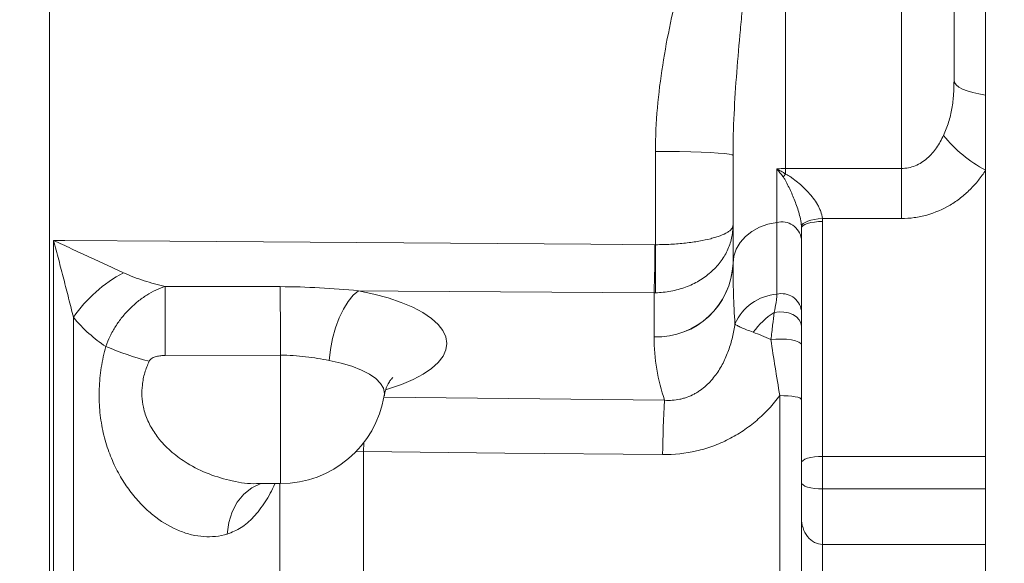
# Model space of a CAD drawing. Units: millimetres. Extents: x -154 to 292, y 5 to 205.
# Drawn here: x 84 to 122, y 100 to 121 of the extents above; entities that cross this region are included whole.
import ezdxf

# ---------------------------------------------------------------- set-up
doc = ezdxf.new("R2010")
doc.units = ezdxf.units.MM
doc.styles.add('SLDTEXTSTYLE0', font='TXT', dxfattribs={"width": 0.75})
doc.dimstyles.new('SLDDIMSTYLE0', dxfattribs={"dimtxt": 3.439583, "dimasz": 2.645833, "dimexe": 0, "dimexo": 0.0625, "dimgap": 0.859896, "dimtad": 1, "dimlfac": 5, "dimrnd": 1e-09, "dimzin": 12, "dimdsep": 46, "dimtxsty": 'SLDTEXTSTYLE0', "dimblk1": 'CLOSED', "dimblk2": 'CLOSED', "dimsah": 1, "dimcen": 0.09, "dimadec": 0, "dimazin": 3, "dimtfac": 1, "dimtofl": 0, "dimtmove": 0, "dimatfit": 3, "dimldrblk": 'CLOSED', "dimfxl": 1, "dimfrac": 2, "dimtolj": 1, "dimtzin": 12, "dimarcsym": 0})

# ---------------------------------------------------------------- blocks, each defined once
blk = doc.blocks.new('_CLOSED')
at = {"color": 0, "linetype": 'ByBlock', "lineweight": -2}
for p, q in [((-1, 0.166667), (0, 0)), ((-1, 0.166667), (-1, -0.166667)), ((0, 0), (-1, -0.166667)), ((0, 0), (-1, 0))]:
    blk.add_line(p, q, dxfattribs=at)
blk = doc.blocks.new('_D_9')
at = {"color": 7, "linetype": 'Continuous', "lineweight": 0}
for p, q in [((35.851, 100.177), (35.851, 185.31)), ((146.851, 122.377), (146.851, 185.31)), ((35.851, 184.31), (146.851, 184.31))]:
    blk.add_line(p, q, dxfattribs=at)
for centre, start, end in [((92.684, 187.043), 153.4349, 206.5651), ((89.378, 187.043), 333.4349, 26.5651)]:
    blk.add_arc(centre, 6.11, start, end, dxfattribs=at)
at = {"color": 7, "linetype": 'Continuous', "lineweight": 0, "xscale": 2.6458333333, "yscale": 2.6458333333, "rotation": 180}
blk.add_blockref('_CLOSED', (35.851, 184.31), dxfattribs=at)
at = {"color": 7, "linetype": 'Continuous', "lineweight": 0, "xscale": 2.6458333333, "yscale": 2.6458333333}
blk.add_blockref('_CLOSED', (146.851, 184.31), dxfattribs=at)
at = {"color": 7, "linetype": 'Continuous', "lineweight": 0, "insert": (87.219, 188.744), "char_height": 3.4396, "attachment_point": 1, "style": 'SLDTEXTSTYLE0'}
blk.add_mtext('555', dxfattribs=at)

msp = doc.modelspace()

# ---------------------------------------------------------------- linework, layer by layer
at = {"color": 8, "linetype": 'Continuous', "lineweight": 0}
for p, q in [((85.278275, 163.155526), (85.278275, 63.598365)), ((113.251098, 137.452187), (113.251098, 115.220016)), ((117.651098, 115.220016), (117.651098, 137.452187)), ((108.303456, 112.325977), (108.303456, 115.867355)), ((112.917765, 113.172342), (112.917765, 115.202079)), ((113.251098, 115.220016), (117.651098, 115.220016)), ((113.251098, 115.007767), (113.251098, 115.220016)), ((117.651098, 113.31953), (117.651098, 115.220016)), ((112.917765, 110.445986), (112.917765, 113.172342)), ((117.651098, 113.31953), (114.647295, 113.31953)), ((114.651098, 113.205957), (114.651098, 104.286775)), ((85.429995, 112.487077), (85.429995, 84.843982)), ((89.669161, 110.742946), (94.044024, 110.732452)), ((108.251096, 108.8267), (108.251096, 110.501332)), ((86.181731, 87.450138), (86.181731, 109.57104)), ((108.251099, 108.821178), (108.251096, 108.8267)), ((94.051098, 108.128753), (89.675367, 108.121037)), ((94.051098, 103.253329), (94.051098, 108.128753)), ((97.981857, 106.539942), (108.653604, 106.417585)), ((113.030155, 106.595154), (113.030155, 97.710273)), ((97.208458, 104.468527), (97.21546, 104.806533)), ((97.208458, 104.468527), (96.887349, 104.465077)), ((97.208458, 99.454041), (97.208458, 104.468527)), ((114.651098, 104.286775), (114.651098, 103.050708)), ((114.651098, 104.286775), (120.851098, 104.286775)), ((94.024339, 103.253329), (94.024339, 98.907963)), ((120.851098, 103.050708), (114.651098, 103.050708)), ((114.651098, 103.050708), (114.651098, 100.945472)), ((114.651098, 98.367711), (114.651098, 100.945472))]:
    msp.add_line(p, q, dxfattribs=at)
at = {"color": 7, "linetype": 'Continuous', "lineweight": 15}
for p, q in [((119.651099, 134.652585), (119.651099, 118.573574)), ((120.851098, 134.086149), (120.851098, 118.007136)), ((120.851098, 118.007136), (120.851098, 115.15798)), ((111.251097, 115.716067), (111.251097, 113.059419)), ((120.851098, 115.15798), (120.851098, 104.286775)), ((111.251097, 113.059419), (111.251097, 111.627441)), ((113.851099, 104.039562), (113.851099, 112.958744)), ((113.851099, 103.297922), (113.851099, 104.039562)), ((120.851098, 104.286775), (120.851098, 103.050708)), ((113.851099, 101.95353), (113.851099, 103.297922)), ((93.197778, 103.259337), (93.229627, 103.261914)), ((93.229627, 103.253329), (94.051098, 103.253329)), ((120.851098, 103.050708), (120.851098, 100.945472)), ((113.851099, 101.95353), (113.851099, 97.606866)), ((120.851098, 100.945472), (114.651098, 100.945472)), ((120.851098, 98.367711), (120.851098, 100.945472))]:
    msp.add_line(p, q, dxfattribs=at)
at = {"color": 8, "linetype": 'Continuous', "lineweight": 0, "flags": 128}
for points in [[(120.851098, 118.007136), (120.594786, 118.048772), (120.360618, 118.101408), (120.1535, 118.163942), (119.977777, 118.235063), (119.837131, 118.313279), (119.734506, 118.396952), (119.672059, 118.484328), (119.651099, 118.573574)], [(111.251097, 115.716067), (111.214976, 115.739477), (111.107485, 115.762323), (110.93121, 115.784054), (110.690399, 115.804149), (110.39085, 115.822123), (110.039772, 115.837542), (109.645625, 115.850037), (109.217896, 115.859306), (108.766885, 115.865125), (108.303456, 115.867355)], [(112.917765, 113.172342), (112.578933, 113.102712), (112.260707, 112.987582), (111.97284, 112.830481), (111.724155, 112.636224), (111.522277, 112.410766), (111.373393, 112.161019), (111.282067, 111.894637), (111.2511, 111.619786)], [(114.647295, 113.31953), (114.494144, 113.30566), (114.346679, 113.283122), (114.210381, 113.252755), (114.090313, 113.215685), (113.990931, 113.173291), (113.915928, 113.127146), (113.868092, 113.078964), (113.849198, 113.030536)], [(114.651098, 113.205957), (114.495026, 113.201207), (114.34495, 113.187139), (114.206641, 113.164294), (114.085411, 113.13355), (113.985922, 113.096088), (113.911994, 113.053348), (113.866468, 113.006973), (113.851099, 112.958744)], [(85.429995, 112.487077), (85.85087, 112.484112), (89.850152, 112.455938), (105.847278, 112.343139), (108.286001, 112.325929)], [(89.675367, 108.121037), (89.674332, 108.502506), (89.673325, 108.887559), (89.672369, 109.266279), (89.671491, 109.628913), (89.670713, 109.966122), (89.670054, 110.269221), (89.669533, 110.530405), (89.669161, 110.742946)], [(94.051098, 108.128753), (94.049928, 108.504911), (94.048788, 108.884807), (94.047706, 109.258918), (94.046708, 109.617868), (94.045821, 109.952661), (94.045066, 110.254905), (94.044462, 110.517025), (94.044024, 110.732452)], [(95.901863, 107.930408), (95.949669, 108.347265), (96.030697, 108.763792), (96.142413, 109.166964), (96.281325, 109.544178), (96.443089, 109.883642), (96.622651, 110.174743), (96.814393, 110.408379), (97.012323, 110.577248)], [(108.251096, 110.501332), (98.525773, 110.567028), (97.012323, 110.577248)], [(97.012323, 110.577248), (97.598273, 110.450973), (98.142754, 110.302766), (98.639405, 110.134358), (99.082416, 109.94772), (99.466613, 109.745032), (99.787502, 109.528664), (100.041332, 109.301146), (100.225134, 109.065137), (100.336763, 108.823396), (100.374912, 108.578749), (100.339136, 108.334055), (100.229852, 108.092177), (100.048338, 107.85594), (99.796716, 107.628107), (99.477928, 107.411341), (99.095698, 107.208176), (98.654498, 107.020987), (98.159485, 106.851963), (98.08306, 106.828929)], [(113.851099, 109.23305), (113.829361, 109.358926), (113.76534, 109.477962), (113.662504, 109.58369), (113.526447, 109.670366), (113.364561, 109.733279), (113.185643, 109.76901), (112.999414, 109.775619), (112.815993, 109.752745)], [(113.851099, 108.522128), (113.825356, 108.577944), (113.74978, 108.630167), (113.629241, 108.675437), (113.471492, 108.71084), (113.286688, 108.734098), (113.086723, 108.743714), (112.884464, 108.739069), (112.692927, 108.720462)], [(97.996479, 106.594573), (98.003482, 106.681346), (97.966479, 106.872262), (97.857998, 107.059648), (97.680021, 107.240083), (97.435795, 107.410273), (97.129779, 107.567111), (96.767558, 107.707734), (96.355748, 107.829574), (95.901863, 107.930408)], [(113.030155, 106.595154), (113.189157, 106.592982), (113.342674, 106.585014), (113.484611, 106.571567), (113.609331, 106.553175), (113.711877, 106.530568), (113.78818, 106.504644), (113.835211, 106.476433), (113.851099, 106.447055)], [(108.575072, 104.353442), (102.577999, 104.414188), (97.208458, 104.468527)], [(114.651098, 104.286775), (114.495026, 104.282026), (114.34495, 104.267957), (114.206641, 104.245112), (114.085411, 104.214368), (113.985922, 104.176907), (113.911994, 104.134167), (113.866468, 104.087791), (113.851099, 104.039562)], [(114.651098, 103.050708), (114.495026, 103.055458), (114.34495, 103.069526), (114.206641, 103.09237), (114.085411, 103.123115), (113.985922, 103.160577), (113.911994, 103.203316), (113.866468, 103.249692), (113.851099, 103.297922)], [(92.028456, 101.33664), (92.083667, 101.772559), (92.209863, 102.179645), (92.402493, 102.543211), (92.654605, 102.850138), (92.957103, 103.089352), (93.299074, 103.252223), (93.32628, 103.261276)]]:
    msp.add_lwpolyline(points, dxfattribs=at)
at = {"color": 8, "linetype": 'Continuous', "lineweight": 0}
for centre, radius, start, end in [((123.254238, 119.703399), 5.141588, 218.869198, 242.1348196), ((113.250551, 112.124001), 3.096015, 89.9898814, 96.1705629), ((112.117549, 116.066396), 1.551009, 311.7877297, 316.9573764), ((113.098969, 112.432918), 0.761304, 8.9039116, 103.7696549), ((54.413617, 112.443874), 53.872513, 357.9335739, 359.8745598), ((53.168784, 111.41382), 55.142217, 359.052176, 0.947824), ((108.347418, 111.730614), 2.905511, 268.1002174, 357.9650421), ((108.346994, 111.725629), 2.906034, 268.108992, 357.9127173), ((90.704626, 106.393542), 5.527484, 118.2927289, 144.9105624), ((113.063619, 108.552068), 1.899525, 94.4037554, 156.1483901), ((113.09897, 109.706562), 0.761304, 8.9039101, 103.7696643), ((114.315732, 107.373256), 2.812684, 122.2223222, 144.6614311), ((92.187521, 119.716586), 12.226671, 246.9991173, 255.1581292), ((146.29736, 103.951831), 37.724426, 176.2523457, 179.3900233)]:
    msp.add_arc(centre, radius, start, end, dxfattribs=at)
at = {"color": 7, "linetype": 'Continuous', "lineweight": 15}
msp.add_arc((94.051098, 107.253329), 4, 270, 350.5159869, dxfattribs=at)
at = {"color": 8, "linetype": 'Continuous', "lineweight": 0}
for centre, major_axis, ratio, end_param in [((113.251098, 111.62745), (0, 8.492668), 0.235497248, 1.845932555), ((113.251098, 108.826708), (0, 6.128636), 0.815842223, 1.974789186)]:
    msp.add_ellipse(centre, major_axis=major_axis, ratio=ratio, start_param=1.571698735, end_param=end_param, dxfattribs=at)
at = {"color": 7, "linetype": 'Continuous', "lineweight": 15}
msp.add_ellipse((114.651098, 101.95353), major_axis=(0, 1.008059), ratio=0.793604493, start_param=1.570796327, end_param=3.141592654, dxfattribs=at)
at = {"color": 8, "linetype": 'Continuous', "lineweight": 0}
for points, knots in [([(108.303455, 115.867355), (108.303455, 116.42301), (108.329996, 116.973437), (108.424846, 118.065667), (108.493242, 118.607457), (108.662472, 119.683905), (108.763373, 120.218554), (108.987815, 121.282251), (109.111427, 121.811289), (109.369068, 122.865632), (109.503145, 123.390824), (109.764085, 124.437207), (109.891076, 124.958785), (110.114842, 126.002616), (110.211391, 126.524909), (110.346556, 127.57467), (110.384496, 128.102336), (110.383799, 128.899597), (110.374088, 129.164226), (110.33733, 129.687542), (110.310314, 129.946796), (110.207697, 130.718201), (110.11061, 131.224017), (109.886494, 132.223792), (109.759671, 132.717785), (109.499458, 133.698008), (109.366027, 134.184228), (109.109207, 135.151646), (108.985726, 135.632884), (108.761142, 136.591977), (108.660375, 137.068182), (108.407355, 138.487966), (108.303455, 139.422681), (108.303455, 140.348103)], [0, 0, 0, 0, 0.0625, 0.0625, 0.125, 0.125, 0.1875, 0.1875, 0.25, 0.25, 0.3125, 0.3125, 0.375, 0.375, 0.4375, 0.4375, 0.5, 0.5, 0.53125, 0.53125, 0.5625, 0.5625, 0.625, 0.625, 0.6875, 0.6875, 0.75, 0.75, 0.8125, 0.8125, 0.875, 0.875, 1, 1, 1, 1]), ([(111.251098, 138.709654), (111.251098, 138.377993), (111.266741, 138.035211), (111.317518, 137.325365), (111.352746, 136.958302), (111.414357, 136.387746), (111.436376, 136.194231), (111.482564, 135.800222), (111.506732, 135.599756), (111.580858, 134.991285), (111.632566, 134.575005), (111.786009, 133.292613), (111.88645, 132.393107), (111.998672, 130.96847), (112.029555, 130.480991), (112.072039, 129.478886), (112.083312, 128.968799), (112.083348, 127.933013), (112.072141, 127.412379), (112.030496, 126.36578), (112.000146, 125.839803), (111.88904, 124.253641), (111.788567, 123.185226), (111.659321, 121.834797), (111.633338, 121.564568), (111.582012, 121.025785), (111.556638, 120.756917), (111.48246, 119.951743), (111.435555, 119.416864), (111.353215, 118.35011), (111.317724, 117.817647), (111.266745, 116.761572), (111.251098, 116.237225), (111.251098, 115.716067)], [0, 0, 0, 0, 0.0625, 0.0625, 0.125, 0.125, 0.15625, 0.15625, 0.1875, 0.1875, 0.25, 0.25, 0.375, 0.375, 0.4375, 0.4375, 0.5, 0.5, 0.5625, 0.5625, 0.625, 0.625, 0.75, 0.75, 0.78125, 0.78125, 0.8125, 0.8125, 0.875, 0.875, 0.9375, 0.9375, 1, 1, 1, 1]), ([(119.251098, 116.476824), (119.324843, 116.641472), (119.39016, 116.809197), (119.496922, 117.150025), (119.538654, 117.32362), (119.600746, 117.677502), (119.620996, 117.856106), (119.646111, 118.21395), (119.651098, 118.39354), (119.651098, 118.573574)], [0, 0, 0, 0, 0.25, 0.25, 0.5, 0.5, 0.75, 0.75, 1, 1, 1, 1]), ([(117.651098, 115.220016), (117.741981, 115.220016), (117.831503, 115.229145), (118.007967, 115.26469), (118.095505, 115.291514), (118.261196, 115.359268), (118.340206, 115.400254), (118.4914, 115.494884), (118.5639, 115.548836), (118.700841, 115.667183), (118.764681, 115.731013), (118.882991, 115.864831), (118.937745, 115.935078), (119.03967, 116.081325), (119.086834, 116.157331), (119.174401, 116.314475), (119.214537, 116.395197), (119.251098, 116.476824)], [0, 0, 0, 0, 0.125, 0.125, 0.25, 0.25, 0.375, 0.375, 0.5, 0.5, 0.625, 0.625, 0.75, 0.75, 0.875, 0.875, 1, 1, 1, 1]), ([(113.251098, 115.007767), (113.195526, 115.044974), (113.13978, 115.079639), (113.028364, 115.144359), (112.972593, 115.174453), (112.917764, 115.202079)], [0, 0, 0, 0, 0.5, 0.5, 1, 1, 1, 1]), ([(113.849197, 113.030536), (113.844261, 113.123866), (113.830744, 113.214835), (113.794741, 113.394071), (113.772309, 113.481144), (113.698193, 113.734696), (113.639231, 113.895948), (113.514838, 114.204842), (113.449092, 114.353007), (113.345479, 114.568671), (113.310099, 114.639485), (113.254498, 114.743345), (113.235538, 114.777585), (113.19568, 114.844934), (113.175055, 114.878143), (113.151098, 114.909935)], [0, 0, 0, 0, 0.125, 0.125, 0.25, 0.25, 0.5, 0.5, 0.75, 0.75, 0.875, 0.875, 0.9375, 0.9375, 1, 1, 1, 1]), ([(113.251098, 115.007767), (113.293254, 114.987606), (113.333244, 114.964754), (113.411561, 114.916525), (113.449805, 114.89106), (113.563034, 114.811902), (113.636724, 114.755324), (113.8521, 114.578507), (113.988734, 114.451014), (114.180675, 114.24108), (114.242799, 114.167362), (114.358759, 114.014026), (114.412414, 113.934789), (114.484181, 113.810744), (114.506638, 113.768523), (114.547985, 113.681954), (114.566975, 113.637297), (114.615978, 113.502854), (114.638615, 113.412093), (114.647296, 113.31953)], [0, 0, 0, 0, 0.0625, 0.0625, 0.125, 0.125, 0.25, 0.25, 0.5, 0.5, 0.625, 0.625, 0.75, 0.75, 0.8125, 0.8125, 0.875, 0.875, 1, 1, 1, 1]), ([(120.851098, 115.15798), (120.809039, 115.091831), (120.765099, 115.026553), (120.673252, 114.897835), (120.625253, 114.834299), (120.476759, 114.648789), (120.371318, 114.531196), (120.147046, 114.308645), (120.028221, 114.20368), (119.77618, 114.007328), (119.641971, 113.915459), (119.227594, 113.669343), (118.933724, 113.541784), (118.542569, 113.431699), (118.46284, 113.412129), (118.302366, 113.378553), (118.221782, 113.364557), (117.978991, 113.330898), (117.815752, 113.31953), (117.651098, 113.31953)], [0, 0, 0, 0, 0.0625, 0.0625, 0.125, 0.125, 0.25, 0.25, 0.375, 0.375, 0.5, 0.5, 0.75, 0.75, 0.8125, 0.8125, 0.875, 0.875, 1, 1, 1, 1]), ([(108.303455, 110.501663), (108.501378, 110.504611), (108.695917, 110.524068), (109.078457, 110.59489), (109.267761, 110.646994), (109.53644, 110.746627), (109.623823, 110.783455), (109.794255, 110.864312), (109.877486, 110.908449), (110.119349, 111.051221), (110.267236, 111.158264), (110.469752, 111.335966), (110.5342, 111.398278), (110.655621, 111.527895), (110.712146, 111.594678), (110.869593, 111.800746), (110.958496, 111.945697), (111.067416, 112.174632), (111.099422, 112.252527), (111.154279, 112.409915), (111.17724, 112.489636), (111.214168, 112.651146), (111.227999, 112.732373), (111.241843, 112.854644), (111.245309, 112.895487), (111.24878, 112.956881), (111.249648, 112.977367), (111.250808, 113.018384), (111.251098, 113.039094), (111.251098, 113.059419)], [0, 0, 0, 0, 0.125, 0.125, 0.25, 0.25, 0.3125, 0.3125, 0.375, 0.375, 0.5, 0.5, 0.5625, 0.5625, 0.625, 0.625, 0.75, 0.75, 0.8125, 0.8125, 0.875, 0.875, 0.9375, 0.9375, 0.96875, 0.96875, 0.984375, 0.984375, 1, 1, 1, 1]), ([(108.303455, 112.325977), (108.501472, 112.326857), (108.696089, 112.33267), (109.078754, 112.353778), (109.268106, 112.369292), (109.536804, 112.398842), (109.624187, 112.409749), (109.794609, 112.433646), (109.87783, 112.446668), (110.11964, 112.488687), (110.267476, 112.520064), (110.469913, 112.571835), (110.534335, 112.58994), (110.655703, 112.627479), (110.712205, 112.646763), (110.869592, 112.706067), (110.958472, 112.747525), (111.067374, 112.812502), (111.099379, 112.83453), (111.15424, 112.878868), (111.177206, 112.901241), (111.214146, 112.946388), (111.227984, 112.969004), (111.241836, 113.00291), (111.245304, 113.014213), (111.248778, 113.031169), (111.249647, 113.036822), (111.250807, 113.048126), (111.251098, 113.053828), (111.251098, 113.059419)], [0, 0, 0, 0, 0.125, 0.125, 0.25, 0.25, 0.3125, 0.3125, 0.375, 0.375, 0.5, 0.5, 0.5625, 0.5625, 0.625, 0.625, 0.75, 0.75, 0.8125, 0.8125, 0.875, 0.875, 0.9375, 0.9375, 0.96875, 0.96875, 0.984375, 0.984375, 1, 1, 1, 1]), ([(88.084728, 111.260698), (87.871256, 111.359184), (87.654781, 111.458933), (87.217453, 111.660573), (86.996508, 111.762497), (86.551142, 111.968156), (86.327772, 112.071402), (85.991791, 112.226852), (85.879642, 112.278766), (85.655039, 112.382784), (85.542257, 112.435039), (85.429995, 112.487077)], [0, 0, 0, 0, 0.25, 0.25, 0.5, 0.5, 0.75, 0.75, 0.875, 0.875, 1, 1, 1, 1]), ([(86.181731, 109.57104), (86.122694, 109.80897), (86.062209, 110.048632), (85.939289, 110.5309), (85.876834, 110.773541), (85.750504, 111.261453), (85.68684, 111.505892), (85.590848, 111.873282), (85.558767, 111.995868), (85.494471, 112.241289), (85.462195, 112.36436), (85.429995, 112.487077)], [0, 0, 0, 0, 0.25, 0.25, 0.5, 0.5, 0.75, 0.75, 0.875, 0.875, 1, 1, 1, 1]), ([(88.084728, 111.260698), (88.341276, 111.14234), (88.603046, 111.044793), (89.132165, 110.875329), (89.399638, 110.803835), (89.669161, 110.742946)], [0, 0, 0, 0, 0.5, 0.5, 1, 1, 1, 1]), ([(87.410007, 108.461949), (87.456714, 108.594674), (87.511594, 108.724692), (87.63702, 108.979661), (87.70797, 109.105121), (87.862313, 109.34593), (87.945909, 109.461849), (88.080758, 109.629124), (88.127379, 109.683859), (88.222633, 109.78981), (88.271389, 109.84119), (88.42096, 109.990638), (88.525059, 110.084043), (88.687815, 110.214722), (88.743094, 110.256619), (88.854274, 110.336088), (88.910364, 110.373816), (89.080116, 110.48109), (89.19525, 110.544759), (89.429586, 110.656231), (89.549294, 110.704147), (89.669161, 110.742946)], [0, 0, 0, 0, 0.125, 0.125, 0.25, 0.25, 0.375, 0.375, 0.4375, 0.4375, 0.5, 0.5, 0.625, 0.625, 0.6875, 0.6875, 0.75, 0.75, 0.875, 0.875, 1, 1, 1, 1]), ([(94.044024, 110.732452), (94.544541, 110.731295), (95.044895, 110.715681), (96.035552, 110.660476), (96.526473, 110.620768), (97.012324, 110.577248)], [0, 0, 0, 0, 0.5, 0.5, 1, 1, 1, 1]), ([(112.815992, 109.752745), (112.841694, 109.882825), (112.868044, 110.002543), (112.896886, 110.17378), (112.904654, 110.229485), (112.915099, 110.339123), (112.917764, 110.393035), (112.917764, 110.445986)], [0, 0, 0, 0, 0.5, 0.5, 0.75, 0.75, 1, 1, 1, 1]), ([(112.692928, 108.720462), (112.703931, 108.816396), (112.714756, 108.910415), (112.736166, 109.094746), (112.746705, 109.184668), (112.777479, 109.44383), (112.797088, 109.604343), (112.815992, 109.752745)], [0, 0, 0, 0, 0.25, 0.25, 0.5, 0.5, 1, 1, 1, 1]), ([(87.410007, 108.461949), (87.19144, 108.605768), (86.978782, 108.768705), (86.567989, 109.136264), (86.369779, 109.340745), (86.181731, 109.57104)], [0, 0, 0, 0, 0.5, 0.5, 1, 1, 1, 1]), ([(108.653604, 106.417585), (108.84653, 106.404923), (109.038742, 106.416797), (109.278017, 106.466852), (109.325784, 106.478658), (109.419249, 106.50535), (109.465201, 106.520284), (109.60079, 106.569685), (109.688169, 106.608744), (109.814951, 106.676068), (109.856669, 106.700082), (109.937583, 106.750258), (109.976829, 106.776429), (110.091246, 106.857921), (110.163108, 106.916213), (110.299249, 107.039686), (110.363702, 107.105076), (110.4851, 107.24116), (110.541481, 107.311165), (110.69987, 107.526213), (110.791247, 107.676236), (110.952231, 107.987184), (111.021833, 108.148633), (111.140255, 108.474916), (111.18951, 108.640547), (111.270721, 108.976666), (111.302653, 109.147158), (111.326321, 109.320178)], [0, 0, 0, 0, 0.125, 0.125, 0.15625, 0.15625, 0.1875, 0.1875, 0.25, 0.25, 0.28125, 0.28125, 0.3125, 0.3125, 0.375, 0.375, 0.4375, 0.4375, 0.5, 0.5, 0.625, 0.625, 0.75, 0.75, 0.875, 0.875, 1, 1, 1, 1]), ([(112.02129, 109.000131), (111.83461, 109.066859), (111.683436, 109.126453), (111.536666, 109.193245), (111.509394, 109.206263), (111.459786, 109.231325), (111.43741, 109.243384), (111.377465, 109.278294), (111.34704, 109.299879), (111.326321, 109.320178)], [0, 0, 0, 0, 0.5, 0.5, 0.625, 0.625, 0.75, 0.75, 1, 1, 1, 1]), ([(112.02129, 109.000131), (112.121501, 108.964312), (112.227893, 108.923209), (112.451976, 108.830181), (112.56967, 108.778256), (112.692928, 108.720462)], [0, 0, 0, 0, 0.5, 0.5, 1, 1, 1, 1]), ([(113.030156, 106.595154), (112.970996, 106.960477), (112.910436, 107.316742), (112.794516, 108.021228), (112.739204, 108.369187), (112.692928, 108.720462)], [0, 0, 0, 0, 0.5, 0.5, 1, 1, 1, 1]), ([(92.028456, 101.33664), (91.734535, 101.24955), (91.436035, 101.220297), (90.98197, 101.25264), (90.82957, 101.276281), (90.59953, 101.330976), (90.522611, 101.352422), (90.368322, 101.401834), (90.290812, 101.429872), (89.906405, 101.584942), (89.605806, 101.756673), (89.16856, 102.086765), (89.025122, 102.209007), (88.814277, 102.412208), (88.744516, 102.483489), (88.607894, 102.631697), (88.541008, 102.708618), (88.344879, 102.94801), (88.220134, 103.119063), (87.984627, 103.486012), (87.873841, 103.681894), (87.669351, 104.102105), (87.577889, 104.321905), (87.41894, 104.782174), (87.351437, 105.022629), (87.270991, 105.400709), (87.247787, 105.529254), (87.209485, 105.787412), (87.194262, 105.917583), (87.160478, 106.311368), (87.153771, 106.578245), (87.168399, 106.985335), (87.177479, 107.122735), (87.203577, 107.394977), (87.220576, 107.53025), (87.282871, 107.933631), (87.339429, 108.199313), (87.410007, 108.461949)], [0, 0, 0, 0, 0.125, 0.125, 0.1875, 0.1875, 0.21875, 0.21875, 0.25, 0.25, 0.375, 0.375, 0.4375, 0.4375, 0.46875, 0.46875, 0.5, 0.5, 0.5625, 0.5625, 0.625, 0.625, 0.6875, 0.6875, 0.75, 0.75, 0.78125, 0.78125, 0.8125, 0.8125, 0.875, 0.875, 0.90625, 0.90625, 0.9375, 0.9375, 1, 1, 1, 1]), ([(89.055632, 107.89784), (88.997964, 107.755237), (88.880665, 107.465182), (88.791589, 107.014703), (88.775464, 106.569941), (88.825126, 106.198696), (88.936132, 105.795146), (89.128034, 105.373101), (89.473492, 104.878908), (89.936112, 104.419093), (90.572213, 103.966035), (91.341793, 103.586672), (92.228677, 103.341318), (92.857834, 103.229827), (93.177122, 103.257544), (93.197778, 103.259337)], [0, 0, 0, 0, 0.053757255, 0.109342941, 0.158127394, 0.208778778, 0.241957083, 0.310356673, 0.381415042, 0.476211364, 0.573424259, 0.708859841, 0.847267945, 0.990118984, 1, 1, 1, 1]), ([(89.675367, 108.121037), (89.617799, 108.120942), (89.560531, 108.118021), (89.44673, 108.105267), (89.389844, 108.095426), (89.306671, 108.073142), (89.279371, 108.064469), (89.225917, 108.043755), (89.199617, 108.031638), (89.150163, 108.003119), (89.126726, 107.986648), (89.085084, 107.946953), (89.067436, 107.924167), (89.055632, 107.89784)], [0, 0, 0, 0, 0.25, 0.25, 0.5, 0.5, 0.625, 0.625, 0.75, 0.75, 0.875, 0.875, 1, 1, 1, 1]), ([(95.901864, 107.930408), (95.615738, 107.984749), (95.318088, 108.036283), (94.853724, 108.090789), (94.695576, 108.105266), (94.374376, 108.12454), (94.213085, 108.129241), (94.051098, 108.128753)], [0, 0, 0, 0, 0.5, 0.5, 0.75, 0.75, 1, 1, 1, 1]), ([(113.030156, 106.595154), (112.965758, 106.508888), (112.89865, 106.423865), (112.760462, 106.258333), (112.689317, 106.177713), (112.469699, 105.942302), (112.315064, 105.793937), (112.070301, 105.584651), (111.986574, 105.517105), (111.814699, 105.386571), (111.726277, 105.323408), (111.456385, 105.142522), (111.270618, 105.033482), (110.887402, 104.838395), (110.689953, 104.752348), (110.38473, 104.64102), (110.28119, 104.60679), (110.072379, 104.544817), (109.967484, 104.517163), (109.440622, 104.395147), (109.011565, 104.349018), (108.575073, 104.353441)], [0, 0, 0, 0, 0.0625, 0.0625, 0.125, 0.125, 0.25, 0.25, 0.3125, 0.3125, 0.375, 0.375, 0.5, 0.5, 0.625, 0.625, 0.6875, 0.6875, 0.75, 0.75, 1, 1, 1, 1]), ([(93.839687, 103.253329), (93.839075, 103.251841), (93.732114, 102.991906), (93.471817, 102.535783), (93.042279, 101.968584), (92.555649, 101.545977), (92.206023, 101.407148), (92.028456, 101.33664)], [0, 0, 0, 0, 0.001421638, 0.24838223, 0.502927045, 0.747549513, 1, 1, 1, 1])]:
    msp.add_open_spline(points, degree=3, knots=knots, dxfattribs=at)
for points in [[(113.151098, 114.909935), (113.073011, 115.013556), (112.994487, 115.110766), (112.917764, 115.202079)], [(113.851098, 112.958744), (113.851098, 112.982682), (113.850461, 113.006629), (113.849197, 113.030536)], [(114.647296, 113.31953), (114.649829, 113.281711), (114.651098, 113.243853), (114.651098, 113.205957)], [(108.286002, 112.325929), (108.29182, 112.325888), (108.297638, 112.325904), (108.303455, 112.325977)], [(108.303455, 110.501663), (108.286004, 110.501403), (108.268551, 110.501293), (108.251098, 110.501332)]]:
    msp.add_open_spline(points, degree=3, dxfattribs=at)
at = {"color": 7, "linetype": 'Continuous', "lineweight": 15}
msp.add_open_spline([(111.251098, 111.627441), (111.251098, 111.624888), (111.251098, 111.622337), (111.251098, 111.619786)], degree=3, dxfattribs=at)
msp.add_open_spline([(98.002519, 106.589486), (98.006472, 106.624785), (98.021287, 106.75708), (98.095448, 106.946494), (98.191472, 107.126458), (98.272045, 107.23183), (98.319832, 107.279213), (98.319179, 107.278476), (98.318929, 107.278193)], degree=3, knots=[0, 0, 0, 0, 0.082985841, 0.311012445, 0.518476377, 0.708394027, 0.888242659, 1, 1, 1, 1], dxfattribs=at)

# ---------------------------------------------------------------- dimensions: what is measured, and where the dimension line sits
at = {"color": 7, "linetype": 'Continuous', "lineweight": 0}
dim = msp.add_linear_dim(base=(146.851098, 184.310363), p1=(35.851098, 99.176946), p2=(146.851098, 121.376946), text='(<>)', dimstyle='SLDDIMSTYLE0', dxfattribs=at)
dim.commit()
dim.dimension.update_dxf_attribs({"geometry": '_D_9', "text_midpoint": (91.031316, 184.310363), "dimtype": 160})

doc.saveas('drawing.dxf')
